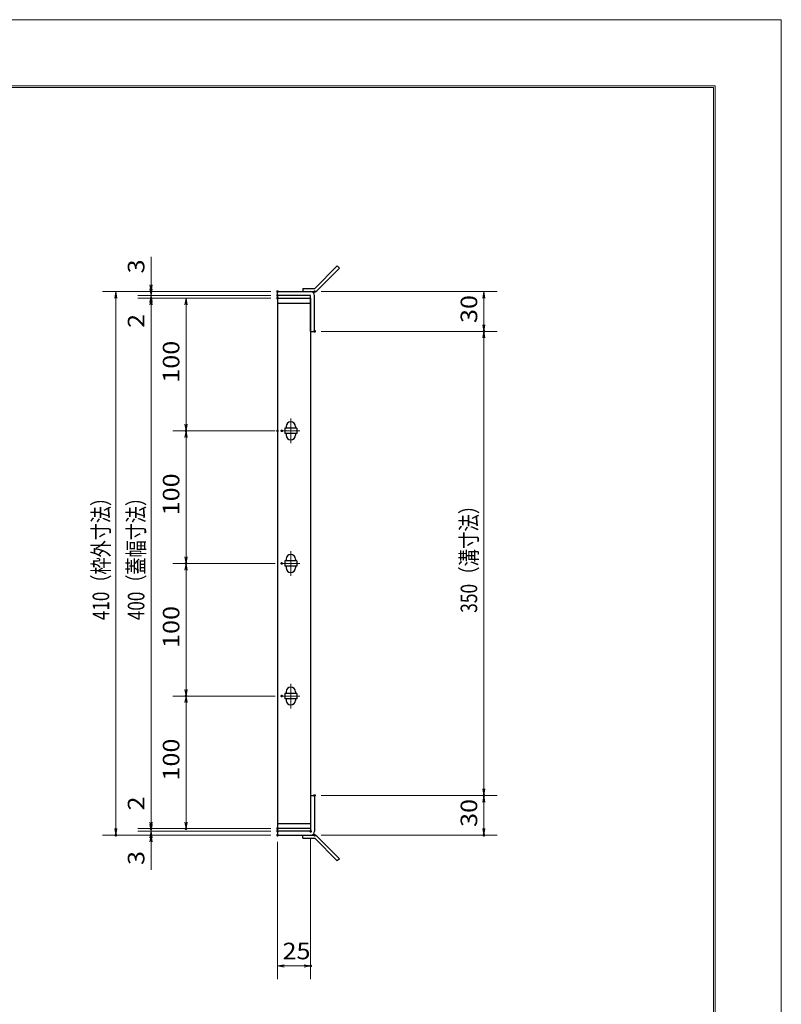
# Model space of a CAD drawing. Units: millimetres. Extents: x -1050 to 1050, y -743 to 742.
# Drawn here: x 476 to 1050, y 0 to 742 of the extents above; entities that cross this region are included whole.
import ezdxf

# ---------------------------------------------------------------- set-up
doc = ezdxf.new("R2010")
doc.units = ezdxf.units.MM
doc.header["$LTSCALE"] = 5
doc.linetypes.add('JWW_CENTER1', pattern=[6.773333, 4.233333, -0.846667, 0.846667, -0.846667])
for name, color, linetype in [('7-図\u3000枠', 7, 'Continuous'), ('アンカー', 7, 'Continuous'), ('中心線', 7, 'Continuous'), ('寸法注釈', 7, 'Continuous'), ('枠', 7, 'Continuous'), ('蓋', 7, 'Continuous')]:
    doc.layers.add(name, color=color, linetype=linetype)
doc.styles.add('ＭＳ ゴシック', font='txt', dxfattribs={"height": 1})

# ---------------------------------------------------------------- blocks, each defined once
blk = doc.blocks.new('_OPEN_0-1_')
at = {"layer": '寸法注釈', "color": 2, "linetype": 'Continuous', "lineweight": 5}
for p, q in [((-1, 0.17), (0, 0)), ((0, 0), (-1, -0.17)), ((0, 0), (-1, 0))]:
    blk.add_line(p, q, dxfattribs=at)
blk = doc.blocks.new('A$C4F066A7F_0-8_')
at = {"layer": 'アンカー', "color": 7, "linetype": 'Continuous', "lineweight": 25}
for p, q in [((0, 19.3), (9.05, 19.3)), ((0, 17), (0, 19.3)), ((0, 17), (9.05, 17)), ((26.05, 0), (9.05, 17)), ((27.68, 1.63), (10.67, 18.63)), ((27.68, 1.63), (26.05, 0))]:
    blk.add_line(p, q, dxfattribs=at)
blk.add_arc((9.05, 17), 2.3, 45, 90, dxfattribs=at)
blk = doc.blocks.new('A$C6EB770D1_0-8_')
at = {"layer": 'アンカー', "color": 7, "linetype": 'Continuous', "lineweight": 25}
for p, q in [((26.05, 19.3), (9.05, 2.3)), ((27.68, 17.68), (10.67, 0.67)), ((27.68, 17.68), (26.05, 19.3)), ((0, 2.3), (9.05, 2.3)), ((0, 2.3), (0, 0)), ((0, 0), (9.05, 0))]:
    blk.add_line(p, q, dxfattribs=at)
blk.add_arc((9.05, 2.3), 2.3, 270, 315, dxfattribs=at)

msp = doc.modelspace()

# ---------------------------------------------------------------- linework, layer by layer
at = {"layer": '7-図\u3000枠', "color": 4, "linetype": 'Continuous', "lineweight": 5}
for p, q in [((-975, 692.5), (1000, 692.5)), ((-973.75, 691.25), (998.75, 691.25)), ((998.75, -691.25), (998.75, 691.25)), ((1000, 692.5), (1000, -692.5))]:
    msp.add_line(p, q, dxfattribs=at)
at = {"layer": 'DEFPOINTS', "color": 4, "linetype": 'Continuous', "lineweight": 5}
for p, q in [((-1050, 742.5), (1050, 742.5)), ((1050, 742.5), (1050, -742.5))]:
    msp.add_line(p, q, dxfattribs=at)
at = {"layer": 'DEFPOINTS', "color": 4, "linetype": 'Continuous', "lineweight": 5, "const_width": 1}
for points in [[(575.18, 537.47, 0.414214), (574.68, 537.97, 0.414214), (574.18, 537.47, 0.414214), (574.68, 536.97, 0.414214)], [(670.56, 537.47, 0.414214), (670.06, 537.97, 0.414214), (669.56, 537.47, 0.414214), (670.06, 536.97, 0.414214)], [(670.56, 537.47, 0.414214), (670.06, 537.97, 0.414214), (669.56, 537.47, 0.414214), (670.06, 536.97, 0.414214)], [(670.56, 534.47, 0.414214), (670.06, 534.97, 0.414214), (669.56, 534.47, 0.414214), (670.06, 533.97, 0.414214)], [(670.56, 534.47, 0.414214), (670.06, 534.97, 0.414214), (669.56, 534.47, 0.414214), (670.06, 533.97, 0.414214)], [(698.61, 537.47, 0.414214), (698.11, 537.97, 0.414214), (697.61, 537.47, 0.414214), (698.11, 536.97, 0.414214)], [(575.18, 532.47, 0.414214), (574.68, 532.97, 0.414214), (574.18, 532.47, 0.414214), (574.68, 531.97, 0.414214)], [(670.56, 532.47, 0.414214), (670.06, 532.97, 0.414214), (669.56, 532.47, 0.414214), (670.06, 531.97, 0.414214)], [(670.56, 532.47, 0.414214), (670.06, 532.97, 0.414214), (669.56, 532.47, 0.414214), (670.06, 531.97, 0.414214)], [(670.56, 532.47, 0.414214), (670.06, 532.97, 0.414214), (669.56, 532.47, 0.414214), (670.06, 531.97, 0.414214)], [(698.61, 507.47, 0.414214), (698.11, 507.97, 0.414214), (697.61, 507.47, 0.414214), (698.11, 506.97, 0.414214)], [(698.61, 507.47, 0.414214), (698.11, 507.97, 0.414214), (697.61, 507.47, 0.414214), (698.11, 506.97, 0.414214)], [(826.18, 507.47, 0.414214), (825.68, 507.97, 0.414214), (825.18, 507.47, 0.414214), (825.68, 506.97, 0.414214)], [(601.56, 432.47, 0.414214), (601.06, 432.97, 0.414214), (600.56, 432.47, 0.414214), (601.06, 431.97, 0.414214)], [(670.56, 432.47, 0.414214), (670.06, 432.97, 0.414214), (669.56, 432.47, 0.414214), (670.06, 431.97, 0.414214)], [(673.75, 432.47, 0.414214), (673.25, 432.97, 0.414214), (672.75, 432.47, 0.414214), (673.25, 431.97, 0.414214)], [(601.56, 332.47, 0.414214), (601.06, 332.97, 0.414214), (600.56, 332.47, 0.414214), (601.06, 331.97, 0.414214)], [(673.75, 332.47, 0.414214), (673.25, 332.97, 0.414214), (672.75, 332.47, 0.414214), (673.25, 331.97, 0.414214)], [(673.75, 332.47, 0.414214), (673.25, 332.97, 0.414214), (672.75, 332.47, 0.414214), (673.25, 331.97, 0.414214)], [(601.56, 232.47, 0.414214), (601.06, 232.97, 0.414214), (600.56, 232.47, 0.414214), (601.06, 231.97, 0.414214)], [(673.75, 232.47, 0.414214), (673.25, 232.97, 0.414214), (672.75, 232.47, 0.414214), (673.25, 231.97, 0.414214)], [(673.75, 232.47, 0.414214), (673.25, 232.97, 0.414214), (672.75, 232.47, 0.414214), (673.25, 231.97, 0.414214)], [(698.56, 157.47, 0.414214), (698.06, 157.97, 0.414214), (697.56, 157.47, 0.414214), (698.06, 156.97, 0.414214)], [(698.56, 157.47, 0.414214), (698.06, 157.97, 0.414214), (697.56, 157.47, 0.414214), (698.06, 156.97, 0.414214)], [(826.18, 157.47, 0.414214), (825.68, 157.97, 0.414214), (825.18, 157.47, 0.414214), (825.68, 156.97, 0.414214)], [(548.65, 127.47, 0.414214), (548.15, 127.97, 0.414214), (547.65, 127.47, 0.414214), (548.15, 126.97, 0.414214)], [(575.18, 132.47, 0.414214), (574.68, 132.97, 0.414214), (574.18, 132.47, 0.414214), (574.68, 131.97, 0.414214)], [(575.18, 132.47, 0.414214), (574.68, 132.97, 0.414214), (574.18, 132.47, 0.414214), (574.68, 131.97, 0.414214)], [(575.18, 127.47, 0.414214), (574.68, 127.97, 0.414214), (574.18, 127.47, 0.414214), (574.68, 126.97, 0.414214)], [(601.56, 132.47, 0.414214), (601.06, 132.97, 0.414214), (600.56, 132.47, 0.414214), (601.06, 131.97, 0.414214)], [(670.56, 132.47, 0.414214), (670.06, 132.97, 0.414214), (669.56, 132.47, 0.414214), (670.06, 131.97, 0.414214)], [(670.56, 132.47, 0.414214), (670.06, 132.97, 0.414214), (669.56, 132.47, 0.414214), (670.06, 131.97, 0.414214)], [(670.56, 132.47, 0.414214), (670.06, 132.97, 0.414214), (669.56, 132.47, 0.414214), (670.06, 131.97, 0.414214)], [(670.56, 130.47, 0.414214), (670.06, 130.97, 0.414214), (669.56, 130.47, 0.414214), (670.06, 129.97, 0.414214)], [(670.56, 130.47, 0.414214), (670.06, 130.97, 0.414214), (669.56, 130.47, 0.414214), (670.06, 129.97, 0.414214)], [(670.56, 127.47, 0.414214), (670.06, 127.97, 0.414214), (669.56, 127.47, 0.414214), (670.06, 126.97, 0.414214)], [(670.56, 127.47, 0.414214), (670.06, 127.97, 0.414214), (669.56, 127.47, 0.414214), (670.06, 126.97, 0.414214)], [(670.56, 127.47, 0.414214), (670.06, 127.97, 0.414214), (669.56, 127.47, 0.414214), (670.06, 126.97, 0.414214)], [(695.56, 130.47, 0.414214), (695.06, 130.97, 0.414214), (694.56, 130.47, 0.414214), (695.06, 129.97, 0.414214)], [(698.61, 127.47, 0.414214), (698.11, 127.97, 0.414214), (697.61, 127.47, 0.414214), (698.11, 126.97, 0.414214)], [(826.18, 127.47, 0.414214), (825.68, 127.97, 0.414214), (825.18, 127.47, 0.414214), (825.68, 126.97, 0.414214)], [(695.56, 28.95, 0.414214), (695.06, 29.45, 0.414214), (694.56, 28.95, 0.414214), (695.06, 28.45, 0.414214)]]:
    msp.add_lwpolyline(points, format="xyb", close=True, dxfattribs=at)
at = {"layer": '中心線', "color": 6, "linetype": 'JWW_CENTER1', "lineweight": 18}
for p, q in [((680.06, 441.78), (680.06, 423.17)), ((686.87, 432.47), (673.25, 432.47)), ((680.06, 341.78), (680.06, 323.17)), ((686.87, 332.47), (673.25, 332.47)), ((680.06, 241.78), (680.06, 223.17)), ((686.87, 232.47), (673.25, 232.47))]:
    msp.add_line(p, q, dxfattribs=at)
at = {"layer": '寸法注釈', "color": 2, "linetype": 'Continuous', "lineweight": 18}
for p, q in [((574.68, 542.47), (574.68, 563.59)), ((574.68, 539.47), (574.68, 544.47)), ((665.06, 537.47), (538.15, 537.47)), ((665.06, 537.47), (564.68, 537.47)), ((574.68, 534.47), (574.68, 537.47)), ((703.11, 537.47), (835.68, 537.47)), ((548.15, 532.47), (548.15, 132.47)), ((665.06, 534.47), (564.68, 534.47)), ((665.06, 534.47), (564.68, 534.47)), ((665.06, 532.47), (564.68, 532.47)), ((665.06, 532.47), (564.68, 532.47)), ((574.68, 534.47), (574.68, 532.47)), ((574.68, 529.47), (574.68, 524.47)), ((574.68, 527.47), (574.68, 506.36)), ((574.68, 527.47), (574.68, 137.47)), ((665.06, 532.47), (591.06, 532.47)), ((601.06, 527.47), (601.06, 437.47)), ((825.68, 532.47), (825.68, 512.47)), ((703.11, 507.47), (835.68, 507.47)), ((703.11, 507.47), (835.68, 507.47)), ((825.68, 502.47), (825.68, 162.47)), ((665.06, 432.47), (591.06, 432.47)), ((668.25, 432.47), (591.06, 432.47)), ((601.06, 427.47), (601.06, 337.47)), ((668.25, 332.47), (591.06, 332.47)), ((668.25, 332.47), (591.06, 332.47)), ((601.06, 327.47), (601.06, 237.47)), ((668.25, 232.47), (591.06, 232.47)), ((668.25, 232.47), (591.06, 232.47)), ((601.06, 227.47), (601.06, 137.47)), ((574.68, 137.47), (574.68, 158.59)), ((703.06, 157.47), (835.68, 157.47)), ((703.06, 157.47), (835.68, 157.47)), ((825.68, 152.47), (825.68, 132.47)), ((574.68, 135.47), (574.68, 140.47)), ((665.06, 127.47), (538.15, 127.47)), ((665.06, 132.47), (564.68, 132.47)), ((665.06, 132.47), (564.68, 132.47)), ((665.06, 130.47), (564.68, 130.47)), ((665.06, 130.47), (564.68, 130.47)), ((665.06, 127.47), (564.68, 127.47)), ((574.68, 130.47), (574.68, 132.47)), ((574.68, 130.47), (574.68, 127.47)), ((665.06, 132.47), (591.06, 132.47)), ((703.11, 127.47), (835.68, 127.47)), ((574.68, 125.47), (574.68, 120.47)), ((574.68, 122.47), (574.68, 101.36)), ((670.06, 122.47), (670.06, 18.95)), ((695.06, 125.47), (695.06, 18.95)), ((675.06, 28.95), (690.06, 28.95))]:
    msp.add_line(p, q, dxfattribs=at)
at = {"layer": '枠', "color": 7, "linetype": 'Continuous', "lineweight": 25}
for p, q in [((670.06, 534.47), (670.06, 537.47)), ((670.06, 537.47), (695.06, 537.47)), ((695.06, 534.47), (670.06, 534.47)), ((695.06, 507.47), (695.06, 534.47)), ((698.06, 507.47), (698.06, 534.47)), ((695.06, 507.47), (698.06, 507.47)), ((695.06, 157.47), (698.06, 157.47)), ((695.06, 157.47), (695.06, 130.47)), ((698.06, 157.47), (698.06, 130.47)), ((670.06, 130.47), (670.06, 127.47)), ((695.06, 130.47), (670.06, 130.47)), ((670.06, 127.47), (695.06, 127.47))]:
    msp.add_line(p, q, dxfattribs=at)
for centre, start, end in [((695.06, 534.47), 0, 90), ((695.06, 130.47), 270, 0)]:
    msp.add_arc(centre, 3, start, end, dxfattribs=at)
at = {"layer": '蓋', "color": 5, "linetype": 'Continuous', "lineweight": 25}
for p, q in [((670.06, 532.47), (670.06, 132.47)), ((670.06, 532.47), (695.06, 532.47)), ((695.06, 528.47), (670.06, 528.47)), ((695.06, 532.47), (695.06, 132.47)), ((684.56, 434.47), (675.56, 434.47)), ((675.56, 434.47), (675.56, 430.47)), ((676.56, 435.72), (676.56, 434.47)), ((683.56, 435.72), (683.56, 434.47)), ((684.56, 434.47), (684.56, 430.47)), ((684.56, 430.47), (675.56, 430.47)), ((676.56, 430.47), (676.56, 429.22)), ((683.56, 430.47), (683.56, 429.22)), ((684.56, 334.47), (675.56, 334.47)), ((675.56, 334.47), (675.56, 330.47)), ((676.56, 335.72), (676.56, 334.47)), ((683.56, 335.72), (683.56, 334.47)), ((684.56, 334.47), (684.56, 330.47)), ((684.56, 330.47), (675.56, 330.47)), ((676.56, 330.47), (676.56, 329.22)), ((683.56, 330.47), (683.56, 329.22)), ((675.56, 234.47), (675.56, 230.47)), ((684.56, 234.47), (675.56, 234.47)), ((684.56, 230.47), (675.56, 230.47)), ((676.56, 235.72), (676.56, 234.47)), ((676.56, 230.47), (676.56, 229.22)), ((683.56, 235.72), (683.56, 234.47)), ((683.56, 230.47), (683.56, 229.22)), ((684.56, 234.47), (684.56, 230.47)), ((670.06, 136.47), (695.06, 136.47)), ((695.06, 132.47), (670.06, 132.47))]:
    msp.add_line(p, q, dxfattribs=at)
at = {"layer": '蓋', "color": 7, "linetype": 'Continuous', "lineweight": 25, "const_width": 1}
for points in [[(670.56, 532.47, 0.414214), (670.06, 532.97, 0.414214), (669.56, 532.47, 0.414214), (670.06, 531.97, 0.414214)], [(670.56, 132.47, 0.414214), (670.06, 132.97, 0.414214), (669.56, 132.47, 0.414214), (670.06, 131.97, 0.414214)]]:
    msp.add_lwpolyline(points, format="xyb", close=True, dxfattribs=at)
at = {"layer": '蓋', "color": 5, "linetype": 'Continuous', "lineweight": 25}
for centre, start, end in [((680.06, 435.72), 0, 180), ((680.06, 429.22), 180, 0), ((680.06, 335.72), 0, 180), ((680.06, 329.22), 180, 0), ((680.06, 235.72), 0, 180), ((680.06, 229.22), 180, 0)]:
    msp.add_arc(centre, 3.5, start, end, dxfattribs=at)

# ---------------------------------------------------------------- block references
at = {"layer": 'アンカー', "color": 7, "linetype": 'Continuous', "lineweight": 25}
for name, p in [('A$C6EB770D1_0-8_', (689.06, 537.47)), ('A$C4F066A7F_0-8_', (689.06, 108.17))]:
    msp.add_blockref(name, p, dxfattribs=at)
at = {"layer": '寸法注釈', "color": 2, "linetype": 'Continuous', "lineweight": 18, "xscale": 5, "yscale": 5}
for p, rotation in [((574.68, 537.47), 270), ((548.15, 537.47), 90), ((574.68, 534.47), 270), ((825.68, 537.47), 90), ((574.68, 534.47), 90), ((574.68, 532.47), 90), ((574.68, 532.47), 90), ((601.06, 532.47), 90), ((825.68, 507.47), 270), ((825.68, 507.47), 90), ((601.06, 432.47), 270), ((601.06, 432.47), 90), ((601.06, 332.47), 270), ((601.06, 332.47), 90), ((601.06, 232.47), 270), ((601.06, 232.47), 90), ((825.68, 157.47), 270), ((825.68, 157.47), 90), ((574.68, 132.47), 270), ((574.68, 132.47), 270), ((574.68, 130.47), 270), ((601.06, 132.47), 270), ((548.15, 127.47), 270), ((574.68, 130.47), 90), ((574.68, 127.47), 90), ((825.68, 127.47), 270), ((670.06, 28.95), 180)]:
    msp.add_blockref('_OPEN_0-1_', p, dxfattribs=dict(at, rotation=rotation))
msp.add_blockref('_OPEN_0-1_', (695.06, 28.95), dxfattribs=at)

# ---------------------------------------------------------------- texts
at = {"layer": '寸法注釈', "color": 7, "linetype": 'Continuous', "lineweight": 18, "style": 'ＭＳ ゴシック'}
for s, height, width, p in [('3', 12.5, 1.115358, (569.68, 551.16)), ('30', 12.497, 1.115358, (820.68, 513.74)), ('2', 12.5, 1.115358, (569.68, 510.05)), ('100', 12.497, 1.115358, (596.06, 468.72)), ('100', 12.497, 1.115358, (596.06, 368.72)), ('410（枠外寸法）', 12.5, 0.757075, (543.15, 289.68)), ('400（蓋幅寸法）', 12.5, 0.757075, (569.68, 289.68)), ('350（溝寸法）', 12.5, 0.770844, (820.68, 295.18)), ('100', 12.497, 1.115358, (596.06, 268.72)), ('100', 12.497, 1.115358, (596.06, 168.72)), ('2', 12.5, 1.115358, (569.68, 146.16)), ('30', 12.497, 1.115358, (820.68, 133.74)), ('3', 12.5, 1.115358, (569.68, 105.05))]:
    msp.add_text(s, height=height, rotation=90, dxfattribs=dict(at, width=width)).set_placement(p)
at = {"layer": '寸法注釈', "color": 7, "linetype": 'Continuous', "lineweight": 18, "style": 'ＭＳ ゴシック', "width": 1.115358}
msp.add_text('25', height=12.497, dxfattribs=at).set_placement((673.83, 33.95))

doc.saveas('drawing.dxf')
